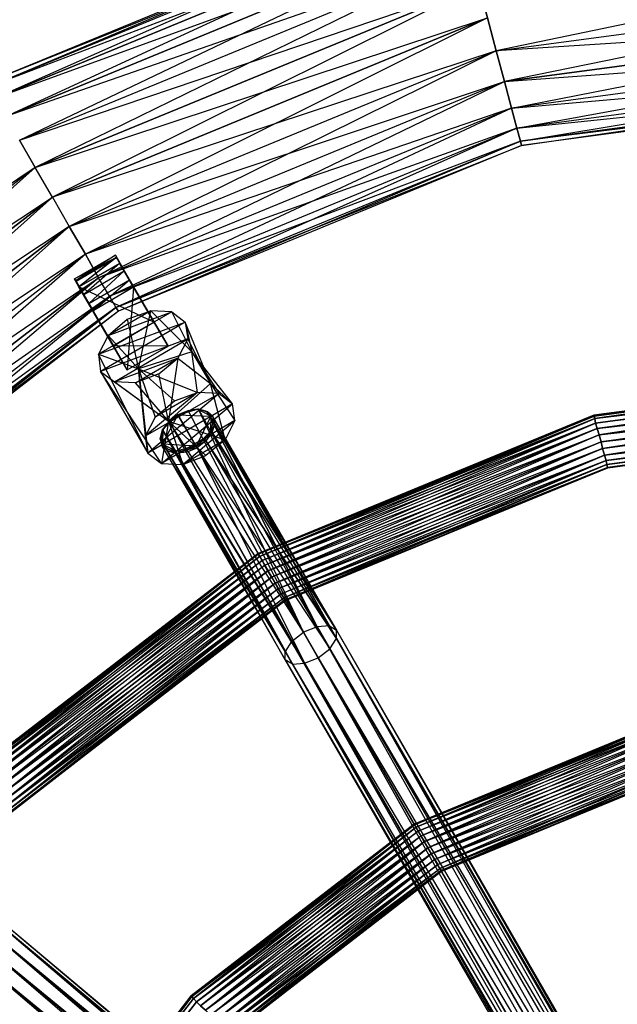
# Model space of a CAD drawing. Units: millimetres. Extents: x 120227 to 125940, y -17298 to -9292.
# Drawn here: x 122848 to 123001, y -13107 to -12856 of the extents above; entities that cross this region are included whole.
import ezdxf

# ---------------------------------------------------------------- set-up
doc = ezdxf.new("R2010")
doc.units = ezdxf.units.MM
doc.layers.add('МАФЫ НАШИ', color=250, linetype='Continuous', lineweight=25)

# ---------------------------------------------------------------- blocks, each defined once
blk = doc.blocks.new('поьтгнл')
at = {"layer": 'МАФЫ НАШИ', "color": 7, "lineweight": 25}
for points in [[(123086.75, -12822.48), (122963.3, -12839.05), (123086.75, -12830.64), (122965.43, -12846.84), (123086.75, -12839.31), (122969.95, -12863.67), (123086.75, -12847.97), (122972.09, -12871.46), (123086.75, -12856.13)], [(123086.75, -12863.04), (122973.85, -12878.24), (123086.75, -12856.13)], [(122848.26, -12886.4), (122961.54, -12832.27), (122844.75, -12880.37)], [(122844.75, -12880.37), (122960.16, -12827.12), (122842.11, -12875.73)], [(122848.26, -12886.4), (122963.3, -12839.05), (122844.75, -12880.37)], [(122848.26, -12886.4), (122965.43, -12846.84), (122852.28, -12893.43), (122749.68, -12962.38)], [(122848.26, -12886.4), (122852.28, -12893.43), (122967.69, -12855.26), (122856.68, -12900.97), (122967.69, -12855.26), (122860.95, -12908.5), (122865.09, -12915.53), (122773.42, -12986.11), (122860.95, -12908.5), (122969.95, -12863.67), (122865.09, -12915.53), (122778.31, -12991.01), (122868.48, -12921.56), (122972.09, -12871.46), (122865.09, -12915.53), (122868.48, -12921.56), (122782.08, -12994.9), (122871.25, -12926.21), (122975.23, -12883.39), (122868.48, -12921.56), (122865.09, -12915.53), (122773.42, -12986.11), (122868.48, -12921.56), (122973.85, -12878.24), (122865.09, -12915.53), (122767.64, -12980.46), (122860.95, -12908.5), (122972.09, -12871.46), (122865.09, -12915.53), (122860.95, -12908.5), (122761.49, -12974.31), (122856.68, -12900.97), (122761.49, -12974.31), (122852.28, -12893.43), (122848.26, -12886.4), (122963.3, -12839.05), (122852.28, -12893.43), (122755.33, -12968.15)], [(123086.75, -12856.13), (122969.95, -12863.67), (123086.75, -12847.97), (123086.75, -12856.13), (122972.09, -12871.46), (123086.75, -12863.04), (122973.85, -12878.24), (123086.75, -12868.44)], [(122969.95, -12863.67), (122969.95, -12863.67)], [(122969.95, -12863.67), (122969.95, -12863.67)], [(122972.09, -12871.46), (122972.09, -12871.46)], [(122972.09, -12871.46), (122972.09, -12871.46)], [(122973.85, -12878.24), (122973.85, -12878.24)], [(122973.85, -12878.24), (122973.85, -12878.24)], [(122975.23, -12883.39), (122975.23, -12883.39)], [(122975.23, -12883.39), (122975.23, -12883.39)], [(122976.11, -12886.65), (122976.11, -12886.65)], [(122976.36, -12887.78), (122976.36, -12887.78)], [(122852.28, -12893.43), (122852.28, -12893.43)], [(122852.28, -12893.43), (122852.28, -12893.43)], [(122856.68, -12900.97), (122856.68, -12900.97)], [(122856.68, -12900.97), (122856.68, -12900.97)], [(122860.95, -12908.5), (122860.95, -12908.5)], [(122860.95, -12908.5), (122860.95, -12908.5)], [(122865.09, -12915.53), (122865.09, -12915.53)], [(122865.09, -12915.53), (122865.09, -12915.53)], [(122872.75, -12915.79), (122877.4, -12923.95), (122873, -12916.41), (122873.88, -12917.92), (122886.19, -12939.02)], [(122872.75, -12915.79), (122872.75, -12915.79)], [(122876.39, -12922.07), (122873.88, -12917.8), (122877.4, -12923.95), (122873, -12916.29)], [(122873, -12916.29), (122873, -12916.29)], [(122873, -12916.41), (122873, -12916.41)], [(122873.88, -12917.8), (122873.88, -12917.8)], [(122877.4, -12923.95), (122873.88, -12917.92)], [(122873.88, -12917.92), (122873.88, -12917.92)], [(122875.01, -12919.8), (122875.01, -12919.8)], [(122865.97, -12928.09), (122864.71, -12925.83), (122863.46, -12923.82), (122862.58, -12922.32), (122862.33, -12921.81), (122862.71, -12922.44), (122867.1, -12929.98), (122862.33, -12921.81)], [(122862.33, -12921.81), (122862.33, -12921.81)], [(122862.58, -12922.32), (122867.1, -12929.98), (122863.46, -12923.82), (122865.97, -12928.09), (122867.1, -12929.98), (122876.39, -12922.07), (122877.4, -12923.95), (122867.1, -12929.98), (122875.77, -12945.05)], [(122862.58, -12922.32), (122862.58, -12922.32)], [(122862.71, -12922.44), (122862.71, -12922.44)], [(122868.48, -12921.56), (122868.48, -12921.56)], [(122868.48, -12921.56), (122868.48, -12921.56)], [(122876.39, -12922.07), (122876.39, -12922.07)], [(122863.46, -12923.82), (122867.1, -12929.98)], [(122863.46, -12923.82), (122863.46, -12923.82)], [(122863.46, -12923.82), (122863.46, -12923.82)], [(122877.4, -12923.95), (122877.4, -12923.95)], [(122864.71, -12925.83), (122864.71, -12925.83)], [(122871.25, -12926.21), (122871.25, -12926.21)], [(122871.25, -12926.21), (122871.25, -12926.21)], [(122865.97, -12928.09), (122865.97, -12928.09)], [(122867.1, -12929.98), (122867.1, -12929.98)], [(122875.77, -12932.11), (122881.79, -12929.98), (122870.87, -12936.26), (122887.19, -12930.23), (122868.48, -12941.03), (122890.59, -12932.87), (122868.98, -12945.42)], [(122872.88, -12929.1), (122872.88, -12929.1)], [(122872.88, -12929.1), (122872.88, -12929.1)], [(122873.51, -12930.1), (122873.51, -12930.1)], [(122899.25, -12951.08), (122893.72, -12950.82), (122892.22, -12940.4), (122899.25, -12951.08), (122902.64, -12953.71), (122892.22, -12940.4), (122878.65, -12944.8), (122881.79, -12929.98)], [(122887.19, -12930.23), (122881.79, -12929.98), (122892.22, -12940.4), (122887.19, -12930.23), (122890.59, -12932.87), (122892.22, -12940.4), (122896.99, -12948.56), (122890.59, -12932.87), (122891.21, -12937.14)], [(122881.79, -12929.98), (122881.79, -12929.98)], [(122875.77, -12932.11), (122875.77, -12932.11)], [(122887.19, -12930.23), (122887.19, -12930.23)], [(122882.55, -12932.87), (122882.55, -12932.87)], [(122890.59, -12932.87), (122890.59, -12932.87)], [(122870.87, -12936.26), (122868.48, -12941.03), (122878.65, -12944.8), (122882.92, -12957.1), (122887.82, -12952.96), (122878.65, -12944.8), (122893.72, -12950.82), (122880.41, -12961.88)], [(122870.87, -12936.26), (122870.87, -12936.26)], [(122891.21, -12937.14), (122891.21, -12937.14)], [(122872.25, -12938.89), (122872.25, -12938.89)], [(122886.19, -12939.02), (122886.19, -12939.02)], [(122887.82, -12952.96), (122893.72, -12950.82), (122882.92, -12957.1), (122880.41, -12961.88), (122878.65, -12944.8), (122881.04, -12966.27), (122868.48, -12941.03), (122868.98, -12945.42), (122886.32, -12958.11), (122884.56, -12968.91), (122902.64, -12953.71), (122881.04, -12966.27)], [(122868.48, -12941.03), (122868.48, -12941.03)], [(122883.8, -12946.05), (122888.7, -12942.03), (122886.32, -12958.11), (122883.8, -12946.05), (122877.9, -12948.31), (122888.7, -12942.03), (122872.5, -12948.06)], [(122888.7, -12942.03), (122888.7, -12942.03)], [(122892.22, -12940.4), (122892.22, -12940.4)], [(122875.77, -12945.05), (122875.77, -12945.05)], [(122878.65, -12944.8), (122878.65, -12944.8)], [(123086.75, -12947.81), (122995.32, -12958.61), (123086.75, -12946.3)], [(123086.75, -12947.81), (122995.7, -12959.99), (123086.75, -12949.44), (122996.2, -12961.62), (123086.75, -12951.33), (122997.08, -12965.14), (123086.75, -12953.08), (122997.58, -12966.77), (123086.75, -12954.72)], [(123086.75, -12956.22), (122997.96, -12968.15), (123086.75, -12954.72)], [(123086.75, -12947.81), (122996.2, -12961.62), (123086.75, -12949.44)], [(123086.75, -12947.81), (122995.7, -12959.99), (123086.75, -12946.3), (122995.32, -12958.61), (123086.75, -12945.17), (122994.94, -12956.85), (123086.75, -12944.54), (122995.07, -12957.48), (123086.75, -12945.17)], [(123086.75, -12944.54), (122994.94, -12956.85), (123086.75, -12944.29)], [(123086.75, -12944.54), (122994.82, -12956.6), (123086.75, -12944.29)], [(122868.98, -12945.42), (122868.98, -12945.42)], [(122883.8, -12946.05), (122883.8, -12946.05)], [(122872.5, -12948.06), (122872.5, -12948.06)], [(122877.9, -12948.31), (122877.9, -12948.31)], [(122903.27, -12957.98), (122902.64, -12953.71), (122896.99, -12948.56), (122903.27, -12957.98), (122900.76, -12962.88), (122896.99, -12948.56), (122886.32, -12958.11), (122889.96, -12969.16), (122895.86, -12966.9), (122886.32, -12958.11), (122900.76, -12962.88), (122895.86, -12966.9)], [(122896.99, -12948.56), (122896.99, -12948.56)], [(122893.72, -12950.82), (122893.72, -12950.82)], [(122899.25, -12951.08), (122899.25, -12951.08)], [(122893.72, -12955.09), (122891.34, -12955.47), (122891.21, -12955.47), (122888.7, -12956.48), (122886.44, -12958.23), (122886.57, -12958.11), (122884.81, -12960.37), (122917.71, -13014.37), (122916.08, -13016.88), (122884.81, -12960.37), (122886.44, -12958.23), (122917.71, -13014.37), (123081.09, -13302.71), (122916.08, -13016.88), (122884.68, -12964.51), (122916.08, -13019.02), (122886.06, -12965.77), (122886.19, -12965.27), (122888.32, -12966.4), (122917.96, -13020.15), (122920.98, -13019.89), (122888.32, -12966.4), (122886.06, -12965.77), (122917.96, -13020.15), (122916.08, -13019.02), (123081.09, -13302.71), (122917.96, -13020.15), (123083.48, -13301.33), (122920.98, -13019.89), (122924.49, -13018.51), (122893.6, -12964.89), (122920.98, -13019.89), (123086.75, -13299.44), (122924.49, -13018.51), (123090.01, -13297.56)], [(122893.35, -12964.51), (122888.7, -12956.48), (122897.12, -12956.85), (122893.72, -12955.09), (122895.86, -12955.6), (122897.12, -12956.85), (122893.35, -12964.51), (122896.99, -12960.74), (122895.48, -12962.75), (122893.35, -12964.51), (122884.81, -12964.01), (122888.7, -12956.48), (122891.34, -12955.47), (122920.73, -13011.98), (122893.98, -12955.09), (122891.34, -12955.47)], [(122887.82, -12952.96), (122887.82, -12952.96)], [(122893.98, -12955.09), (122893.72, -12955.09), (122893.98, -12955.09)], [(122893.72, -12955.09), (122893.72, -12955.09)], [(122895.86, -12955.6), (122893.98, -12955.09), (122924.24, -13010.6), (122920.73, -13011.98), (122893.98, -12955.09), (122896.24, -12955.72), (122924.24, -13010.6), (123090.01, -13297.56), (122927.38, -13010.35), (122897.62, -12956.98), (122897.62, -12958.74), (122898.12, -12958.86), (122896.99, -12960.74)], [(122893.98, -12955.09), (122893.98, -12955.09)], [(122893.98, -12955.09), (122893.98, -12955.09)], [(122902.64, -12953.71), (122902.64, -12953.71)], [(123086.75, -12954.72), (122997.08, -12965.14), (123086.75, -12953.08), (123086.75, -12954.72), (122997.58, -12966.77), (123086.75, -12956.22), (122997.96, -12968.15), (123086.75, -12957.35)], [(122882.92, -12957.1), (122882.92, -12957.1)], [(122888.7, -12956.48), (122888.7, -12956.48)], [(122888.7, -12956.48), (122888.7, -12956.48)], [(122891.21, -12955.47), (122891.21, -12955.47)], [(122891.34, -12955.47), (122891.34, -12955.47)], [(122895.48, -12962.75), (122897.49, -12961), (122929.14, -13011.48), (122897.62, -12956.98), (122898.12, -12958.86), (122929.14, -13011.48), (123093.15, -13295.68), (122929.14, -13013.62), (122929.14, -13011.48), (122897.49, -12961), (122898.12, -12958.86)], [(122896.24, -12955.72), (122895.86, -12955.6), (122896.24, -12955.72)], [(122895.86, -12955.6), (122895.86, -12955.6)], [(122896.24, -12955.72), (122896.24, -12955.72)], [(122896.24, -12955.72), (122896.24, -12955.72)], [(122897.12, -12956.85), (122897.12, -12956.85)], [(122897.62, -12956.98), (122897.62, -12956.98)], [(122994.82, -12956.6), (122994.82, -12956.6)], [(122994.94, -12956.85), (122994.94, -12956.85)], [(122995.07, -12957.48), (122995.07, -12957.48)], [(122995.07, -12957.48), (122995.07, -12957.48)], [(122884.18, -12962.63), (122885.06, -12960.12)], [(122900.76, -12962.88), (122889.96, -12969.16), (122903.27, -12957.98), (122884.56, -12968.91), (122889.96, -12969.16)], [(122884.81, -12960.37), (122885.06, -12960.12), (122884.81, -12960.37)], [(122885.06, -12960.12), (122885.06, -12960.12)], [(122886.32, -12958.11), (122886.32, -12958.11)], [(122886.44, -12958.23), (122886.44, -12958.23)], [(122886.57, -12958.11), (122886.57, -12958.11)], [(122897.62, -12958.74), (122897.62, -12958.74)], [(122898.12, -12958.86), (122898.12, -12958.86)], [(122903.27, -12957.98), (122903.27, -12957.98)], [(122995.32, -12958.61), (122995.32, -12958.61)], [(122995.32, -12958.61), (122995.32, -12958.61)], [(122995.7, -12959.99), (122995.7, -12959.99)], [(122995.7, -12959.99), (122995.7, -12959.99)], [(122880.41, -12961.88), (122880.41, -12961.88)], [(122884.18, -12962.63), (122884.18, -12962.63)], [(122884.43, -12962.25), (122884.43, -12962.25)], [(122884.81, -12960.37), (122884.81, -12960.37)], [(122884.81, -12960.37), (122884.81, -12960.37)], [(122895.86, -12963.13), (122895.48, -12962.75), (122895.86, -12963.13)], [(122895.48, -12962.75), (122895.48, -12962.75)], [(122897.49, -12961), (122896.99, -12960.74), (122897.49, -12961)], [(122896.99, -12960.74), (122896.99, -12960.74)], [(122897.49, -12961), (122897.49, -12961)], [(122897.49, -12961), (122897.49, -12961)], [(122996.2, -12961.62), (122996.2, -12961.62)], [(122996.2, -12961.62), (122996.2, -12961.62)], [(122884.68, -12964.51), (122884.68, -12964.51)], [(122884.81, -12964.01), (122884.81, -12964.01)], [(122886.19, -12965.27), (122886.19, -12965.27)], [(122893.6, -12964.89), (122893.35, -12964.51), (122895.86, -12963.13), (122927.51, -13016.25), (122929.14, -13013.62), (122895.86, -12963.13), (122893.6, -12964.89), (122927.51, -13016.25), (123092.4, -13296.18), (122929.14, -13013.62)], [(122893.35, -12964.51), (122893.35, -12964.51)], [(122893.6, -12964.89), (122893.6, -12964.89)], [(122895.86, -12963.13), (122895.86, -12963.13)], [(122895.86, -12963.13), (122895.86, -12963.13)], [(122900.76, -12962.88), (122900.76, -12962.88)], [(122996.7, -12963.38), (122996.7, -12963.38)], [(122996.7, -12963.38), (122996.7, -12963.38)], [(122997.08, -12965.14), (122997.08, -12965.14)], [(122997.08, -12965.14), (122997.08, -12965.14)], [(122881.04, -12966.27), (122881.04, -12966.27)], [(122886.06, -12965.77), (122886.06, -12965.77)], [(122888.32, -12966.4), (122888.2, -12965.77), (122888.32, -12966.4)], [(122890.84, -12966.02), (122888.2, -12965.77)], [(122888.2, -12965.77), (122888.2, -12965.77)], [(122888.32, -12966.4), (122888.32, -12966.4)], [(122888.32, -12966.4), (122888.32, -12966.4)], [(122890.71, -12965.52), (122890.71, -12965.52)], [(122890.84, -12966.02), (122890.84, -12966.02)], [(122895.86, -12966.9), (122895.86, -12966.9)], [(122997.58, -12966.77), (122997.58, -12966.77)], [(122997.58, -12966.77), (122997.58, -12966.77)], [(122884.56, -12968.91), (122884.56, -12968.91)], [(122889.96, -12969.16), (122889.96, -12969.16)], [(122997.96, -12968.15), (122997.96, -12968.15)], [(122997.96, -12968.15), (122997.96, -12968.15)], [(122998.21, -12969.16), (122998.21, -12969.16)], [(122998.21, -12969.16), (122998.21, -12969.16)], [(122998.34, -12969.91), (122998.34, -12969.91)], [(122998.46, -12970.04), (122998.46, -12970.04)], [(122909.17, -12991.89), (122909.17, -12991.89)], [(122909.17, -12992.02), (122909.17, -12992.02)], [(122909.17, -12992.02), (122909.17, -12992.02)], [(122909.55, -12992.64), (122909.55, -12992.64)], [(122909.55, -12992.64), (122909.55, -12992.64)], [(122910.18, -12993.65), (122910.18, -12993.65)], [(122910.18, -12993.65), (122910.18, -12993.65)], [(122910.8, -12994.9), (122910.8, -12994.9)], [(122910.8, -12994.9), (122910.8, -12994.9)], [(122911.68, -12996.29), (122911.68, -12996.29)], [(122911.68, -12996.29), (122911.68, -12996.29)], [(122912.56, -12997.92), (122912.56, -12997.92)], [(122912.56, -12997.92), (122912.56, -12997.92)], [(122913.57, -12999.42), (122913.57, -12999.42)], [(122913.57, -12999.42), (122913.57, -12999.42)], [(122914.32, -13000.93), (122914.32, -13000.93)], [(122914.32, -13000.93), (122914.32, -13000.93)], [(122915.07, -13002.19), (122915.07, -13002.19)], [(122915.07, -13002.19), (122915.07, -13002.19)], [(122915.7, -13003.19), (122915.7, -13003.19)], [(122915.7, -13003.19), (122915.7, -13003.19)], [(122915.95, -13003.82), (122915.95, -13003.82)], [(122915.95, -13003.82), (122915.95, -13003.82)], [(122916.08, -13003.95), (122916.08, -13003.95)], [(122927.38, -13010.35), (122927.38, -13010.35)], [(122920.73, -13011.98), (123086.75, -13299.44), (122924.24, -13010.6)], [(122920.73, -13011.98), (122920.73, -13011.98)], [(122924.24, -13010.6), (122924.24, -13010.6)], [(122929.14, -13011.48), (122929.14, -13011.48)], [(122917.71, -13014.37), (122917.71, -13014.37)], [(122929.14, -13013.62), (122929.14, -13013.62)], [(122916.08, -13016.88), (122916.08, -13016.88)], [(122924.49, -13018.51), (122927.51, -13016.25), (123090.01, -13297.56), (123252.39, -13578.87)], [(122927.51, -13016.25), (122927.51, -13016.25)], [(122916.08, -13019.02), (122916.08, -13019.02)], [(122917.96, -13020.15), (122917.96, -13020.15)], [(122920.98, -13019.89), (122920.98, -13019.89)], [(122924.49, -13018.51), (122924.49, -13018.51)], [(122830.43, -13089.34), (123082.6, -13304.47)], [(123084.36, -13302.33), (122835.45, -13093.49)], [(122835.45, -13093.49), (123086.75, -13299.44), (122838.22, -13090.97), (123089.13, -13296.55)], [(122789.74, -13041.62), (122787.86, -13041.75), (122835.2, -13083.57), (122832.44, -13086.08), (122787.86, -13041.75), (122790.12, -13041.5), (122835.2, -13083.57), (123089.13, -13296.55), (122838.09, -13082.31), (122791.88, -13042.25), (122792.38, -13043.88), (122793.01, -13043.88), (122792.63, -13046.02)], [(122791.88, -13048.53), (122793.13, -13046.14), (122840.1, -13082.81), (122791.88, -13042.25), (122793.01, -13043.88), (122840.1, -13082.81), (123091.52, -13293.67), (122840.98, -13084.7), (122840.1, -13082.81), (122793.13, -13046.14), (122793.01, -13043.88)], [(122790.75, -13051.16), (122790.37, -13050.79), (122792.38, -13048.65), (122840.23, -13087.71), (122840.98, -13084.7), (122792.38, -13048.65), (122790.75, -13051.16), (122840.23, -13087.71), (123090.89, -13294.42), (122840.98, -13084.7)], [(122948.98, -13060.96), (122948.98, -13060.96)], [(122949.11, -13061.09), (122949.11, -13061.09)], [(122949.11, -13061.09), (122949.11, -13061.09)], [(122949.48, -13061.71), (122949.48, -13061.71)], [(122949.48, -13061.71), (122949.48, -13061.71)], [(122949.99, -13062.72), (122949.99, -13062.72)], [(122949.99, -13062.72), (122949.99, -13062.72)], [(122950.74, -13063.97), (122950.74, -13063.97)], [(122950.74, -13063.97), (122950.74, -13063.97)], [(122951.62, -13065.36), (122951.62, -13065.36)], [(122951.62, -13065.36), (122951.62, -13065.36)], [(122952.5, -13066.99), (122952.5, -13066.99)], [(122952.5, -13066.99), (122952.5, -13066.99)], [(122953.38, -13068.5), (122953.38, -13068.5)], [(122953.38, -13068.5), (122953.38, -13068.5)], [(122954.26, -13070), (122954.26, -13070)], [(122954.26, -13070), (122954.26, -13070)], [(122955.01, -13071.26), (122955.01, -13071.26)], [(122955.01, -13071.26), (122955.01, -13071.26)], [(122955.51, -13072.26), (122955.51, -13072.26)], [(122955.51, -13072.26), (122955.51, -13072.26)], [(122955.89, -13072.77), (122955.89, -13072.77)], [(122955.89, -13072.77), (122955.89, -13072.77)], [(122956.01, -13073.02), (122956.01, -13073.02)], [(122832.44, -13086.08), (123086.75, -13299.44), (122835.2, -13083.57)], [(122838.22, -13090.97), (122840.23, -13087.71), (123089.13, -13296.55), (123338.04, -13505.4)], [(122851.15, -13163.44), (122893.47, -13106.3), (122849.9, -13162.68)], [(122849.9, -13162.68), (122892.72, -13105.42), (122849.02, -13162.18)], [(122892.09, -13104.79), (122892.09, -13104.79)], [(122892.22, -13104.91), (122892.22, -13104.91)], [(122892.22, -13104.91), (122892.22, -13104.91)], [(122892.72, -13105.42), (122892.72, -13105.42)], [(122892.72, -13105.42), (122892.72, -13105.42)], [(122893.47, -13106.3), (122893.47, -13106.3)], [(122893.47, -13106.3), (122893.47, -13106.3)]]:
    blk.add_lwpolyline(points, dxfattribs=at)
for points in [[(122839.85, -12871.83), (122738.63, -12951.33), (122840.35, -12872.84), (122959.03, -12822.85), (122839.85, -12871.83), (122840.35, -12872.84), (122740.89, -12953.71), (122842.11, -12875.73), (122960.16, -12827.12), (122840.35, -12872.84), (122839.85, -12871.83), (122737.75, -12950.57), (122840.35, -12872.84), (122959.28, -12823.86)], [(122842.11, -12875.73), (122840.35, -12872.84), (122959.28, -12823.86)], [(122975.23, -12883.39), (122973.85, -12878.24), (122972.09, -12871.46), (122969.95, -12863.67), (122967.69, -12855.26), (122965.43, -12846.84), (122963.3, -12839.05), (122961.54, -12832.27), (122960.16, -12827.12), (122961.54, -12832.27), (122963.3, -12839.05), (122965.43, -12846.84), (122967.69, -12855.26), (122969.95, -12863.67), (122972.09, -12871.46), (122973.85, -12878.24)], [(122842.11, -12875.73), (122844.75, -12880.37), (122961.54, -12832.27)], [(122856.68, -12900.97), (122852.28, -12893.43), (122965.43, -12846.84)], [(122856.68, -12900.97), (122860.95, -12908.5), (122969.95, -12863.67)], [(123086.75, -12863.04), (123086.75, -12868.44), (122975.23, -12883.39)], [(123086.75, -12868.44), (123197.39, -12886.65), (123086.75, -12871.83), (123197.01, -12887.78), (123086.75, -12872.96), (122976.36, -12887.78), (123086.75, -12871.83), (123086.75, -12872.96), (122976.11, -12886.65), (123086.75, -12871.83), (123086.75, -12868.44), (122975.23, -12883.39), (123086.75, -12871.83), (122976.11, -12886.65)], [(122871.25, -12926.21), (122868.48, -12921.56), (122973.85, -12878.24)], [(122873.51, -12930.1), (122784.47, -12997.16), (122872.88, -12929.1), (122976.36, -12887.78), (122873.51, -12930.1), (122872.88, -12929.1), (122782.08, -12994.9), (122871.25, -12926.21), (122975.23, -12883.39), (122872.88, -12929.1), (122873.51, -12930.1), (122785.35, -12998.04), (122872.88, -12929.1), (122976.11, -12886.65)], [(122975.23, -12883.39), (122976.11, -12886.65), (122976.36, -12887.78), (122976.11, -12886.65)], [(122871.25, -12926.21), (122872.88, -12929.1), (122976.11, -12886.65)], [(122856.68, -12900.97), (122852.28, -12893.43), (122755.33, -12968.15)], [(122856.68, -12900.97), (122860.95, -12908.5), (122767.64, -12980.46)], [(122862.33, -12921.81), (122872.75, -12915.79), (122873, -12916.41)], [(122862.58, -12922.32), (122873, -12916.29), (122872.75, -12915.79)], [(122863.46, -12923.82), (122862.71, -12922.44), (122873, -12916.41)], [(122863.46, -12923.82), (122873.88, -12917.8), (122873, -12916.29)], [(122863.46, -12923.82), (122873.88, -12917.92), (122882.55, -12932.87)], [(122864.71, -12925.83), (122875.01, -12919.8), (122873.88, -12917.8)], [(122865.97, -12928.09), (122876.39, -12922.07), (122875.01, -12919.8)], [(122871.25, -12926.21), (122868.48, -12921.56), (122778.31, -12991.01)], [(122872.25, -12938.89), (122875.77, -12945.05), (122863.46, -12923.82)], [(122886.19, -12939.02), (122877.4, -12923.95), (122875.77, -12945.05)], [(122871.25, -12926.21), (122872.88, -12929.1), (122784.47, -12997.16)], [(122875.77, -12932.11), (122878.65, -12944.8), (122870.87, -12936.26)], [(122872.25, -12938.89), (122882.55, -12932.87), (122886.19, -12939.02)], [(122872.5, -12948.06), (122891.21, -12937.14), (122868.98, -12945.42)], [(122888.7, -12942.03), (122896.99, -12948.56), (122891.21, -12937.14)], [(123086.75, -12946.3), (123086.75, -12945.17), (122995.07, -12957.48)], [(122881.04, -12966.27), (122884.56, -12968.91), (122868.98, -12945.42)], [(122872.5, -12948.06), (122886.32, -12958.11), (122877.9, -12948.31)], [(123086.75, -12949.44), (123086.75, -12951.33), (122996.7, -12963.38)], [(122880.41, -12961.88), (122899.25, -12951.08), (122881.04, -12966.27)], [(123086.75, -12953.08), (123086.75, -12951.33), (122996.7, -12963.38)], [(122893.72, -12955.09), (122891.21, -12955.47), (122888.7, -12956.48)], [(122909.17, -12991.89), (122835.83, -13048.65), (122909.17, -12992.02), (122994.82, -12956.6), (122909.17, -12991.89), (122909.17, -12992.02), (122836.33, -13049.16), (122909.55, -12992.64), (122995.07, -12957.48), (122909.17, -12992.02), (122909.17, -12991.89), (122835.71, -13048.4), (122909.17, -12992.02), (122994.94, -12956.85)], [(122910.8, -12994.9), (122995.32, -12958.61), (122910.18, -12993.65), (122838.22, -13050.91), (122910.8, -12994.9), (122910.18, -12993.65), (122995.07, -12957.48), (122909.55, -12992.64), (122836.33, -13049.16), (122910.18, -12993.65), (122910.8, -12994.9), (122995.7, -12959.99), (122910.18, -12993.65), (122837.21, -13049.91), (122910.8, -12994.9), (122996.2, -12961.62), (122911.68, -12996.29), (122838.22, -13050.91), (122910.8, -12994.9), (122911.68, -12996.29), (122996.7, -12963.38), (122912.56, -12997.92), (122996.7, -12963.38), (122913.57, -12999.42), (122914.32, -13000.93), (122843.11, -13055.81), (122913.57, -12999.42), (122997.08, -12965.14), (122914.32, -13000.93), (122844.12, -13056.94), (122915.07, -13002.19), (122997.58, -12966.77), (122914.32, -13000.93), (122915.07, -13002.19), (122845, -13057.7), (122915.7, -13003.19), (122998.21, -12969.16), (122915.07, -13002.19), (122914.32, -13000.93), (122843.11, -13055.81), (122915.07, -13002.19), (122997.96, -12968.15), (122914.32, -13000.93), (122841.98, -13054.68), (122913.57, -12999.42), (122997.58, -12966.77), (122914.32, -13000.93), (122913.57, -12999.42), (122840.6, -13053.43), (122912.56, -12997.92), (122840.6, -13053.43), (122911.68, -12996.29), (122910.8, -12994.9), (122995.7, -12959.99), (122911.68, -12996.29), (122839.35, -13052.17)], [(122886.57, -12958.11), (122885.06, -12960.12), (122888.7, -12956.48)], [(122886.44, -12958.23), (122888.7, -12956.48), (122920.73, -13011.98)], [(122896.24, -12955.72), (122927.38, -13010.35), (122924.24, -13010.6)], [(122897.12, -12956.85), (122897.62, -12956.98), (122896.24, -12955.72)], [(122896.99, -12960.74), (122897.62, -12958.74), (122897.12, -12956.85)], [(122909.55, -12992.64), (122909.17, -12992.02), (122994.94, -12956.85)], [(122995.07, -12957.48), (122994.94, -12956.85), (122994.82, -12956.6), (122994.94, -12956.85)], [(122998.21, -12969.16), (122997.96, -12968.15), (122997.58, -12966.77), (122997.08, -12965.14), (122996.7, -12963.38), (122996.2, -12961.62), (122995.7, -12959.99), (122995.32, -12958.61), (122995.07, -12957.48), (122995.32, -12958.61), (122995.7, -12959.99), (122996.2, -12961.62), (122996.7, -12963.38), (122997.08, -12965.14), (122997.58, -12966.77), (122997.96, -12968.15)], [(123086.75, -12956.22), (123086.75, -12957.35), (122998.21, -12969.16)], [(123086.75, -12957.35), (123175.03, -12969.91), (123086.75, -12957.98), (123175.03, -12970.04), (123086.75, -12958.23), (122998.46, -12970.04), (123086.75, -12957.98), (123086.75, -12958.23), (122998.34, -12969.91), (123086.75, -12957.98), (123086.75, -12957.35), (122998.21, -12969.16), (123086.75, -12957.98), (122998.34, -12969.91)], [(122885.06, -12960.12), (122884.43, -12962.25), (122884.81, -12964.01)], [(122909.55, -12992.64), (122910.18, -12993.65), (122995.32, -12958.61)], [(122916.08, -13016.88), (122884.18, -12962.63), (122884.81, -12960.37)], [(122884.43, -12962.25), (122884.18, -12962.63), (122884.68, -12964.51)], [(122929.14, -13013.62), (122897.49, -12961), (122895.86, -12963.13)], [(122912.56, -12997.92), (122911.68, -12996.29), (122996.2, -12961.62)], [(122884.81, -12964.01), (122884.68, -12964.51), (122886.06, -12965.77)], [(122884.81, -12964.01), (122886.19, -12965.27), (122888.2, -12965.77)], [(122888.2, -12965.77), (122890.71, -12965.52), (122893.35, -12964.51)], [(122890.71, -12965.52), (122890.84, -12966.02), (122893.6, -12964.89)], [(122912.56, -12997.92), (122913.57, -12999.42), (122997.08, -12965.14)], [(122920.98, -13019.89), (122890.84, -12966.02), (122888.32, -12966.4)], [(122916.08, -13003.95), (122845.38, -13058.2), (122915.95, -13003.82), (122998.46, -12970.04), (122916.08, -13003.95), (122915.95, -13003.82), (122845, -13057.7), (122915.7, -13003.19), (122998.21, -12969.16), (122915.95, -13003.82), (122916.08, -13003.95), (122845.63, -13058.32), (122915.95, -13003.82), (122998.34, -12969.91)], [(122915.7, -13003.19), (122915.07, -13002.19), (122997.96, -12968.15)], [(122915.7, -13003.19), (122915.95, -13003.82), (122998.34, -12969.91)], [(122998.21, -12969.16), (122998.34, -12969.91), (122998.46, -12970.04), (122998.34, -12969.91)], [(122909.55, -12992.64), (122909.17, -12992.02), (122835.83, -13048.65)], [(122909.55, -12992.64), (122910.18, -12993.65), (122837.21, -13049.91)], [(122912.56, -12997.92), (122911.68, -12996.29), (122839.35, -13052.17)], [(122912.56, -12997.92), (122913.57, -12999.42), (122841.98, -13054.68)], [(122915.7, -13003.19), (122915.07, -13002.19), (122844.12, -13056.94)], [(122915.7, -13003.19), (122915.95, -13003.82), (122845.38, -13058.2)], [(122927.38, -13010.35), (122929.14, -13011.48), (123092.4, -13296.18)], [(123249.13, -13588.28), (123086.75, -13299.44), (123083.48, -13301.33), (122917.71, -13014.37), (122920.73, -13011.98), (123083.48, -13301.33)], [(122916.08, -13019.02), (122916.08, -13016.88), (123080.22, -13303.21)], [(122948.98, -13060.96), (122892.22, -13104.91), (122949.11, -13061.09), (123015.41, -13033.58), (122948.98, -13060.96), (122949.11, -13061.09), (122892.72, -13105.42), (122949.48, -13061.71), (123015.67, -13034.46), (122949.11, -13061.09), (122948.98, -13060.96), (122892.09, -13104.79), (122949.11, -13061.09), (123015.54, -13033.83)], [(122950.74, -13063.97), (123016.04, -13035.47), (122949.99, -13062.72), (122894.48, -13107.3), (122950.74, -13063.97), (122949.99, -13062.72), (123015.67, -13034.46), (122949.48, -13061.71), (122892.72, -13105.42), (122949.99, -13062.72), (122950.74, -13063.97), (123016.42, -13036.97), (122949.99, -13062.72), (122893.47, -13106.3), (122950.74, -13063.97), (123016.8, -13038.61), (122951.62, -13065.36), (122894.48, -13107.3), (122950.74, -13063.97), (122951.62, -13065.36), (123017.3, -13040.36), (122952.5, -13066.99), (123017.3, -13040.36), (122953.38, -13068.5), (122954.26, -13070), (122899.5, -13112.2), (122953.38, -13068.5), (123017.8, -13042), (122954.26, -13070), (122900.51, -13113.2), (122955.01, -13071.26), (123018.18, -13043.63), (122954.26, -13070), (122955.01, -13071.26), (122901.26, -13114.08), (122955.51, -13072.26), (123018.81, -13046.14), (122955.01, -13071.26), (122954.26, -13070), (122899.5, -13112.2), (122955.01, -13071.26), (123018.55, -13045.14), (122954.26, -13070), (122898.25, -13111.07), (122953.38, -13068.5), (123018.18, -13043.63), (122954.26, -13070), (122953.38, -13068.5), (122896.99, -13109.69), (122952.5, -13066.99), (122896.99, -13109.69), (122951.62, -13065.36), (122950.74, -13063.97), (123016.42, -13036.97), (122951.62, -13065.36), (122895.73, -13108.43)], [(122949.48, -13061.71), (122949.11, -13061.09), (123015.54, -13033.83)], [(122949.48, -13061.71), (122949.99, -13062.72), (123016.04, -13035.47)], [(122952.5, -13066.99), (122951.62, -13065.36), (123016.8, -13038.61)], [(122952.5, -13066.99), (122953.38, -13068.5), (123017.8, -13042)], [(122955.51, -13072.26), (122955.01, -13071.26), (123018.55, -13045.14)], [(122956.01, -13073.02), (122901.76, -13114.46), (122955.89, -13072.77), (123019.06, -13047.02), (122956.01, -13073.02), (122955.89, -13072.77), (122901.26, -13114.08), (122955.51, -13072.26), (123018.81, -13046.14), (122955.89, -13072.77), (122956.01, -13073.02), (122902.01, -13114.71), (122955.89, -13072.77), (123019.06, -13046.9)], [(122955.51, -13072.26), (122955.89, -13072.77), (123019.06, -13046.9)], [(122949.48, -13061.71), (122949.11, -13061.09), (122892.22, -13104.91)], [(122949.48, -13061.71), (122949.99, -13062.72), (122893.47, -13106.3)], [(122952.5, -13066.99), (122951.62, -13065.36), (122895.73, -13108.43)], [(122952.5, -13066.99), (122953.38, -13068.5), (122898.25, -13111.07)], [(122955.51, -13072.26), (122955.01, -13071.26), (122900.51, -13113.2)], [(122955.51, -13072.26), (122955.89, -13072.77), (122901.76, -13114.46)], [(122838.09, -13082.31), (122840.1, -13082.81), (123090.89, -13294.42)], [(123338.16, -13515.32), (123086.75, -13299.44), (123084.36, -13302.33), (122830.43, -13089.34), (122832.44, -13086.08), (123084.36, -13302.33)], [(122848.14, -13161.68), (122821.01, -13228.24), (122848.39, -13161.8), (122892.09, -13104.79), (122848.14, -13161.68), (122848.39, -13161.8), (122821.77, -13228.49), (122849.02, -13162.18), (122892.72, -13105.42), (122848.39, -13161.8), (122848.14, -13161.68), (122820.76, -13228.24), (122848.39, -13161.8), (122892.22, -13104.91)], [(122849.02, -13162.18), (122848.39, -13161.8), (122892.22, -13104.91)], [(122892.72, -13105.42), (122893.47, -13106.3), (122894.48, -13107.3), (122895.73, -13108.43), (122896.99, -13109.69), (122898.25, -13111.07), (122899.5, -13112.2), (122898.25, -13111.07), (122896.99, -13109.69), (122895.73, -13108.43), (122894.48, -13107.3), (122893.47, -13106.3), (122892.72, -13105.42), (122892.22, -13104.91), (122892.09, -13104.79), (122892.22, -13104.91)], [(122849.02, -13162.18), (122849.9, -13162.68), (122893.47, -13106.3)]]:
    blk.add_lwpolyline(points, close=True, dxfattribs=at)
blk.add_open_spline([(123086.75, -9294.77), (123098.82, -9292.3), (122444.69, -9290.59), (121627.96, -9633.32), (120940.82, -10231.97), (120217.26, -11443.95), (120261.2, -12555.84), (120295.44, -13422.05)], degree=3, knots=[42.224706, 42.224706, 42.224706, 42.224706, 615.014889, 1668.024793, 2603.760221, 3315.02235, 5822.671439, 5822.671439, 5822.671439, 5822.671439], dxfattribs=at)

msp = doc.modelspace()

# ---------------------------------------------------------------- block references
at = {"layer": 'МАФЫ НАШИ'}
msp.add_blockref('поьтгнл', (0, 0), dxfattribs=at)

doc.saveas('drawing.dxf')
